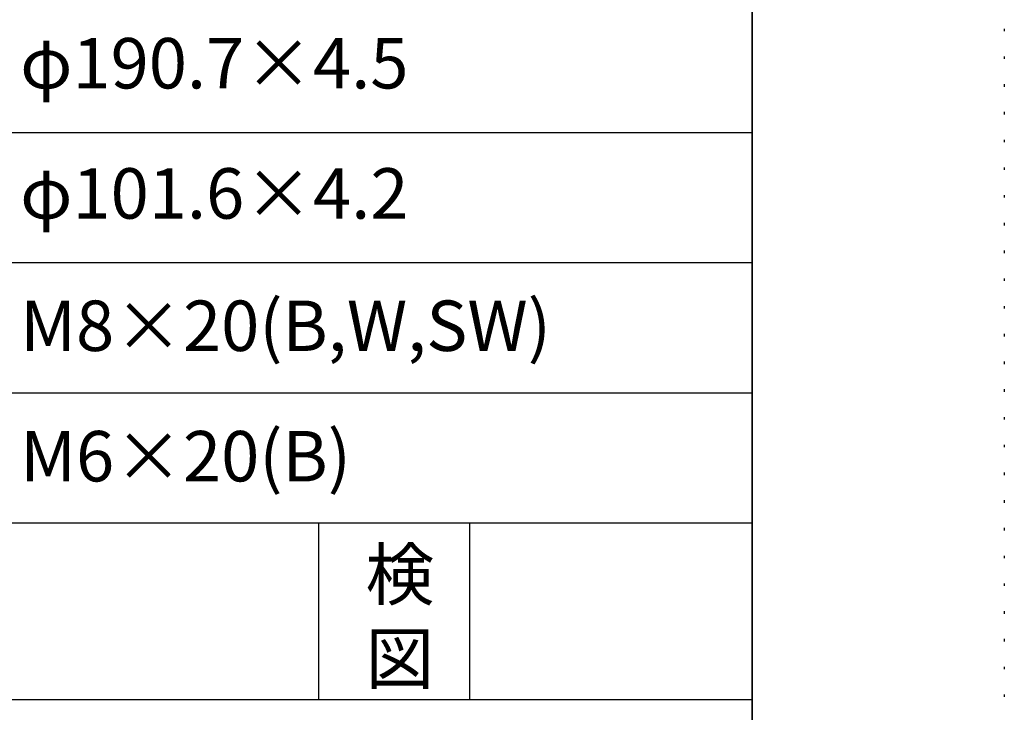
# Model space of a CAD drawing. Extents: x 0 to 420, y 0 to 297.
# Drawn here: x 381 to 420, y 23 to 51 of the extents above; entities that cross this region are included whole.
import ezdxf

# ---------------------------------------------------------------- set-up
doc = ezdxf.new("R2010")
doc.units = 0
doc.linetypes.add('DOT', pattern=[1, 0, -1])
doc.layers.get('0').update_dxf_attribs({"linetype": 'CONTINUOUS'})
doc.styles.add('高さなしMSゴシック', font='txt')

msp = doc.modelspace()

# ---------------------------------------------------------------- linework, layer by layer
at = {"color": 4, "linetype": 'DOT'}
msp.add_line((420, 297), (420, 0), dxfattribs=at)
at = {"color": 4, "linetype": 'CONTINUOUS'}
msp.add_line((410, 10), (410, 287), dxfattribs=at)
at = {"color": 7, "linetype": 'CONTINUOUS'}
for p, q in [((410, 67.874), (410, 31)), ((310, 46.487), (410, 46.487)), ((310, 41.325), (410, 41.325)), ((310, 36.162), (410, 36.162)), ((310, 31), (410, 31)), ((392.798, 24), (392.798, 31)), ((398.798, 24), (398.798, 31))]:
    msp.add_line(p, q, dxfattribs=at)
at = {"color": 4}
for p, q in [((316, 31), (392.798, 31)), ((392.798, 31), (392.798, 31)), ((392.798, 31), (398.798, 31)), ((398.798, 31), (410, 31)), ((410, 31), (410, 24)), ((410, 24), (410, 10))]:
    msp.add_line(p, q, dxfattribs=at)
for p, q in [((370, 24), (392.798, 24)), ((392.798, 24), (398.798, 24)), ((398.798, 24), (410, 24))]:
    msp.add_line(p, q)

# ---------------------------------------------------------------- texts
at = {"color": 7, "style": '高さなしMSゴシック'}
for s, p in [(' φ190.7×4.5', (380.343, 48.231)), (' φ101.6×4.2', (380.343, 43.068)), (' M8×20(B,W,SW)', (380.343, 37.82)), (' M6×20(B)', (380.343, 32.647))]:
    msp.add_text(s, height=2, dxfattribs=at).set_placement(p)
at = {"style": '高さなしMSゴシック'}
for s, p in [('検', (394.656, 27.956)), ('図', (394.656, 24.622))]:
    msp.add_text(s, height=2, dxfattribs=at).set_placement(p)

doc.saveas('drawing.dxf')
